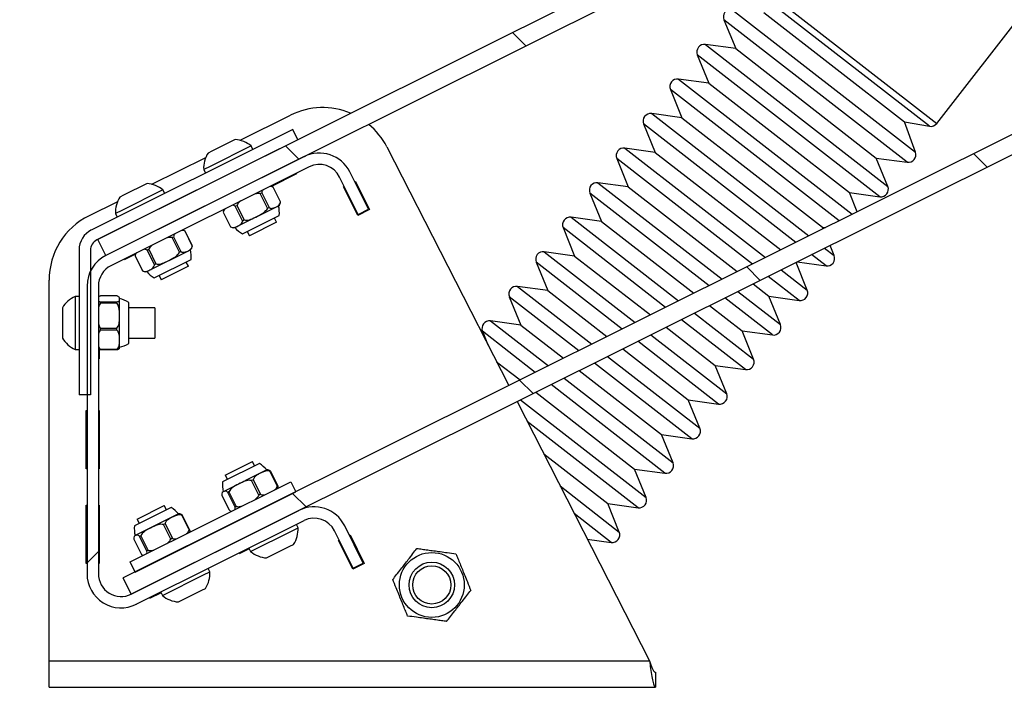
# Model space of a CAD drawing. Units: millimetres. Extents: x 0 to 5940, y 0 to 4200.
# Drawn here: x 844 to 1104, y 1907 to 2083 of the extents above; entities that cross this region are included whole.
import ezdxf

# ---------------------------------------------------------------- set-up
doc = ezdxf.new("R2010")
doc.units = ezdxf.units.MM
doc.header["$LTSCALE"] = 20
doc.layers.add('DEFAULT', color=179, linetype='Continuous')
doc.styles.add('SLDTEXTSTYLE2', font='TXT', dxfattribs={"width": 0.605})
doc.dimstyles.new('SLDDIMSTYLE0', dxfattribs={"dimtxt": 50, "dimasz": 50, "dimexe": 0, "dimexo": 0.0625, "dimgap": 12.5, "dimtad": 1, "dimdec": 0, "dimrnd": 1e-09, "dimzin": 12, "dimdsep": 46, "dimtxsty": 'SLDTEXTSTYLE2', "dimsah": 1, "dimcen": 0.09, "dimadec": 0, "dimazin": 3, "dimtfac": 1, "dimtofl": 0, "dimtmove": 0, "dimatfit": 3, "dimfxl": 0, "dimfrac": 2, "dimtolj": 1, "dimtzin": 12, "dimarcsym": 0})

# ---------------------------------------------------------------- blocks, each defined once
blk = doc.blocks.new('_D_2')
at = {"layer": 'DEFAULT'}
for p, q in [((907.4, 2356.14), (606.55, 2356.14)), ((626.55, 1906.6), (626.55, 2356.14)), ((831.78, 1906.6), (606.55, 1906.6))]:
    blk.add_line(p, q, dxfattribs=at)
for points in [[(626.55, 2356.14), (618.55, 2306.14), (634.55, 2306.14)], [(626.55, 1906.6), (634.55, 1956.6), (618.55, 1956.6)]]:
    blk.add_solid(points, dxfattribs=at)
at = {"layer": 'DEFAULT', "insert": (562.09, 2073.77), "char_height": 50, "attachment_point": 1, "rotation": 90, "style": 'SLDTEXTSTYLE2'}
blk.add_mtext('450', dxfattribs=at)

msp = doc.modelspace()

# ---------------------------------------------------------------- hatches: boundary and pattern name
at = {"layer": 'DEFAULT', "linetype": 'Continuous', "lineweight": 18}
h = msp.add_hatch(dxfattribs=at)
h.set_pattern_fill('ANSI31', color=256, scale=20, angle=90, style=0)
h.paths.add_polyline_path([(1251.58, 2212.36), (1249.47, 2216.61), (864.64, 2024.75), (866.76, 2020.5)], flags=0)
h = msp.add_hatch(dxfattribs=at)
h.set_pattern_fill('ANSI31', color=256, scale=20, angle=90, style=0)
h.paths.add_polyline_path([(1258.28, 2123.05), (1256.16, 2127.3), (871.34, 1935.44), (873.46, 1931.18)], flags=0)
h = msp.add_hatch(dxfattribs=at)
h.set_pattern_fill('ANSI32', color=256, scale=20, angle=3e-322, style=0)
edge = h.paths.add_edge_path(flags=0)
edge.add_line((859.68, 1983.77), (862.68, 1983.77))
edge.add_line((862.68, 1983.77), (862.68, 2021.91))
edge.add_arc((865.68, 2021.91), 3, 116.5, 180, ccw=False)
edge.add_line((864.34, 2024.6), (917.4, 2051.05))
edge.add_line((917.4, 2051.05), (916.06, 2053.74))
edge.add_line((916.06, 2053.74), (863.01, 2027.28))
edge.add_arc((865.68, 2021.91), 6, 116.5, 180)
edge.add_line((859.68, 2021.91), (859.68, 1983.77))
h = msp.add_hatch(dxfattribs=at)
h.set_pattern_fill('ANSI32', color=256, scale=20, angle=3e-322, style=0)
edge = h.paths.add_edge_path(flags=0)
edge.add_line((928.44, 2041.19), (933.35, 2031.35))
edge.add_line((933.35, 2031.35), (936.03, 2032.68))
edge.add_line((936.03, 2032.68), (931.12, 2042.53))
edge.add_arc((923.07, 2038.51), 9, 26.5, 116.5)
edge.add_line((919.05, 2046.57), (866.76, 2020.5))
edge.add_arc((870.78, 2012.44), 9, 116.5, 180)
edge.add_line((861.78, 2012.44), (861.78, 1936.55))
edge.add_arc((870.78, 1936.55), 9, 180, 296.5)
edge.add_line((874.79, 1928.5), (919.05, 1950.57))
edge.add_arc((921.73, 1945.2), 6, 26.5, 116.5, ccw=False)
edge.add_line((927.1, 1947.87), (932.01, 1938.03))
edge.add_line((932.01, 1938.03), (934.69, 1939.37))
edge.add_line((934.69, 1939.37), (929.79, 1949.21))
edge.add_arc((921.73, 1945.2), 9, 26.5, 116.5)
edge.add_line((917.72, 1953.25), (873.46, 1931.18))
edge.add_arc((870.78, 1936.55), 6, 180, 296.5, ccw=False)
edge.add_line((864.78, 1936.55), (864.78, 2012.44))
edge.add_arc((870.78, 2012.44), 6, 116.5, 180, ccw=False)
edge.add_line((868.1, 2017.81), (920.39, 2043.88))
edge.add_arc((923.07, 2038.51), 6, 26.5, 116.5, ccw=False)
h = msp.add_hatch(dxfattribs=at)
h.set_pattern_fill('ANSI32', color=256, scale=20, angle=3e-322, style=0)
h.paths.add_polyline_path([(916.89, 1958.15), (915.55, 1960.83), (873.13, 1939.68), (874.47, 1937)], flags=0)

# ---------------------------------------------------------------- linework, layer by layer
at = {"color": 7, "linetype": 'Continuous', "lineweight": 25}
for p, q in [((1249.47, 2216.61), (864.64, 2024.75)), ((1251.58, 2212.36), (866.76, 2020.5)), ((1086.05, 2055.33), (1154.5, 2143.38)), ((1256.16, 2127.3), (871.34, 1935.44)), ((1258.28, 2123.05), (873.46, 1931.18)), ((1040.43, 2084.63), (1077.53, 2055.78)), ((1029.88, 2082.7), (1032.99, 2075.06)), ((1032.99, 2075.06), (1024.98, 2076.17)), ((1032.99, 2075.06), (1070.09, 2046.21)), ((1022.85, 2073.43), (1025.9, 2065.94)), ((1025.9, 2065.94), (1017.89, 2067.05)), ((1015.77, 2064.32), (1018.81, 2056.83)), ((1025.9, 2065.94), (1063.01, 2037.1)), ((902.18, 2050.88), (915.49, 2057.51)), ((1018.81, 2056.83), (1010.81, 2057.93)), ((1018.81, 2056.83), (1055.92, 2027.98)), ((1080.42, 2047.74), (1077.53, 2055.78)), ((1077.53, 2055.78), (1084.11, 2054.59)), ((916.06, 2053.74), (863.01, 2027.28)), ((917.4, 2051.05), (916.06, 2053.74)), ((1008.68, 2055.2), (1011.73, 2047.71)), ((917.4, 2051.05), (864.34, 2024.6)), ((900.9, 2051.09), (894.7, 2048)), ((894.7, 2048), (893.74, 2047.52)), ((905.1, 2049.39), (894.26, 2043.98)), ((905.55, 2048.49), (905.1, 2049.39)), ((940.89, 2049.16), (973.11, 1986.18)), ((1011.73, 2047.71), (1003.72, 2048.82)), ((919.05, 2046.57), (866.76, 2020.5)), ((878.92, 2039.28), (893.14, 2046.36)), ((1001.59, 2046.08), (1004.64, 2038.6)), ((1011.73, 2047.71), (1044.86, 2021.95)), ((1070.09, 2046.21), (1078.26, 2045.09)), ((1073.14, 2038.73), (1070.09, 2046.21)), ((920.39, 2043.88), (868.1, 2017.81)), ((894.26, 2043.98), (892.57, 2043.14)), ((892.57, 2043.14), (893.02, 2042.25)), ((917.08, 2042.01), (910.51, 2038.73)), ((916.99, 2042.19), (917.08, 2042.01)), ((933.35, 2031.35), (928.44, 2041.19)), ((936.03, 2032.68), (931.12, 2042.53)), ((932.37, 2040.02), (932.55, 2040.11)), ((932.55, 2040.11), (936.3, 2032.59)), ((881.83, 2037.79), (870.99, 2032.38)), ((877.63, 2039.49), (871.43, 2036.4)), ((882.28, 2036.89), (881.83, 2037.79)), ((912.84, 2034.66), (910.92, 2038.52)), ((912.84, 2034.66), (910.92, 2038.52)), ((910.92, 2038.52), (910.92, 2038.52)), ((929.51, 2038.6), (929.69, 2038.68)), ((933.26, 2031.08), (929.51, 2038.6)), ((1004.64, 2038.6), (996.63, 2039.7)), ((1004.64, 2038.6), (1033.4, 2016.24)), ((871.43, 2036.4), (870.47, 2035.92)), ((907.51, 2036.82), (907.9, 2037.01)), ((909.43, 2032.96), (907.51, 2036.82)), ((907.9, 2037.01), (909.83, 2033.16)), ((994.51, 2036.97), (997.55, 2029.48)), ((1065.07, 2032.03), (1063.01, 2037.1)), ((1063.01, 2037.1), (1071.01, 2035.99)), ((862.3, 2030.99), (869.87, 2034.76)), ((870.99, 2032.38), (869.3, 2031.54)), ((900.82, 2027.87), (912.33, 2033.61)), ((900.92, 2033.53), (901.32, 2033.73)), ((902.84, 2029.68), (900.92, 2033.53)), ((901.32, 2033.73), (903.25, 2029.88)), ((909.43, 2032.96), (909.83, 2033.16)), ((912.84, 2034.66), (912.84, 2034.66)), ((936.3, 2032.59), (933.26, 2031.08)), ((933.35, 2031.35), (936.03, 2032.68)), ((869.3, 2031.54), (869.75, 2030.64)), ((897.75, 2031.95), (899.67, 2028.1)), ((897.75, 2031.95), (899.68, 2028.1)), ((897.75, 2031.95), (897.75, 2031.95)), ((902.79, 2026.17), (912.5, 2031.01)), ((902.84, 2029.68), (903.25, 2029.88)), ((911.78, 2029.25), (911.23, 2030.37)), ((997.55, 2029.48), (989.54, 2030.58)), ((899.67, 2028.1), (899.68, 2028.1)), ((911.78, 2029.25), (904.63, 2025.69)), ((987.42, 2027.85), (990.46, 2020.36)), ((997.55, 2029.48), (1021.94, 2010.52)), ((1055.92, 2027.98), (1056.73, 2027.87)), ((1056.09, 2027.55), (1055.92, 2027.98)), ((866.76, 2020.5), (864.64, 2024.75)), ((884.24, 2025.21), (884.64, 2025.41)), ((886.16, 2021.36), (884.24, 2025.21)), ((884.64, 2025.41), (886.56, 2021.56)), ((889.58, 2023.06), (887.65, 2026.92)), ((889.57, 2023.06), (887.65, 2026.92)), ((887.65, 2026.92), (887.65, 2026.92)), ((904.07, 2026.8), (904.63, 2025.69)), ((859.68, 2021.91), (859.68, 1983.77)), ((862.68, 2021.91), (862.68, 1983.77)), ((877.55, 2016.27), (889.06, 2022.01)), ((877.65, 2021.93), (878.06, 2022.13)), ((879.58, 2018.08), (877.65, 2021.93)), ((878.06, 2022.13), (879.98, 2018.28)), ((889.57, 2023.06), (889.58, 2023.06)), ((1058.97, 2020.49), (1057.89, 2023.14)), ((871.59, 2019.33), (871.5, 2019.51)), ((874.56, 2020.81), (871.59, 2019.33)), ((874.48, 2020.35), (876.4, 2016.49)), ((874.48, 2020.35), (874.49, 2020.35)), ((874.49, 2020.35), (876.41, 2016.5)), ((879.52, 2014.57), (889.24, 2019.41)), ((886.16, 2021.36), (886.56, 2021.56)), ((990.46, 2020.36), (982.46, 2021.47)), ((990.46, 2020.36), (1010.47, 2004.81)), ((879.58, 2018.08), (879.98, 2018.28)), ((888.52, 2017.65), (881.36, 2014.08)), ((888.52, 2017.65), (887.96, 2018.77)), ((980.33, 2018.73), (983.38, 2011.25)), ((1051.88, 2011.38), (1048.91, 2018.67)), ((1049.21, 2018.81), (1056.84, 2017.76)), ((876.4, 2016.49), (876.41, 2016.5)), ((880.8, 2015.2), (881.36, 2014.08)), ((851.78, 1913.6), (851.78, 2013.99)), ((861.78, 2012.44), (861.78, 1936.55)), ((864.78, 2012.44), (864.78, 1936.55)), ((983.38, 2011.25), (975.37, 2012.35)), ((1037.56, 2013), (1041.75, 2009.75)), ((859.68, 2009.71), (858.68, 2009.71)), ((858.68, 2009.71), (858.68, 1995.71)), ((869.66, 2009.82), (865.35, 2009.82)), ((870.38, 2001.27), (870.38, 2009.14)), ((973.24, 2009.62), (976.29, 2002.13)), ((983.38, 2011.25), (999.01, 1999.09)), ((1041.75, 2009.75), (1049.75, 2008.64)), ((1044.79, 2002.26), (1041.75, 2009.75)), ((855.28, 2006.71), (855.28, 1998.71)), ((865.35, 2007.92), (865.35, 2008.27)), ((865.35, 2008.27), (869.66, 2008.27)), ((869.66, 2007.92), (865.35, 2007.92)), ((869.66, 2007.92), (869.66, 2008.27)), ((872.78, 2001.49), (872.78, 2008.13)), ((879.68, 2006.71), (872.78, 2006.71)), ((879.68, 2006.71), (879.68, 1998.96)), ((1026.1, 2007.29), (1034.66, 2000.63)), ((865.35, 2001.31), (869.66, 2001.31)), ((865.35, 2000.81), (865.35, 2001.31)), ((869.66, 2000.81), (869.66, 2001.31)), ((870.38, 1996.28), (870.38, 2001.27)), ((872.78, 1997.28), (872.78, 2001.49)), ((976.29, 2002.13), (968.28, 2003.24)), ((976.29, 2002.13), (987.55, 1993.38)), ((1014.63, 2001.57), (1027.57, 1991.52)), ((869.66, 2000.81), (865.35, 2000.81)), ((872.78, 1998.71), (879.68, 1998.71)), ((879.68, 1998.96), (879.68, 1998.71)), ((966.16, 2000.5), (967.61, 1996.92)), ((1034.66, 2000.63), (1042.67, 1999.53)), ((1037.7, 1993.15), (1034.66, 2000.63)), ((1003.17, 1995.86), (1020.48, 1982.4)), ((858.68, 1995.71), (859.68, 1995.71)), ((864.98, 1995.75), (864.98, 1993.24)), ((865.35, 1995.75), (869.66, 1995.75)), ((865.35, 1995.6), (865.35, 1995.75)), ((869.66, 1995.6), (865.35, 1995.6)), ((869.66, 1995.6), (869.66, 1995.75)), ((864.98, 1993.24), (864.78, 1993.24)), ((969.88, 1992.49), (976.09, 1987.66)), ((1027.57, 1991.52), (1035.58, 1990.41)), ((1030.62, 1984.03), (1027.57, 1991.52)), ((991.71, 1990.14), (1013.4, 1973.28)), ((862.68, 1983.77), (859.68, 1983.77)), ((980.25, 1984.43), (1006.31, 1964.17)), ((975.27, 1981.95), (1010.24, 1913.6)), ((1020.48, 1982.4), (1028.49, 1981.29)), ((1023.53, 1974.91), (1020.48, 1982.4)), ((861.58, 1979.64), (861.78, 1979.64)), ((861.58, 1964.24), (861.58, 1979.64)), ((864.78, 1979.64), (864.98, 1979.64)), ((864.98, 1979.64), (864.98, 1964.24)), ((1016.44, 1965.8), (1013.4, 1973.28)), ((1013.4, 1973.28), (1021.4, 1972.18)), ((982.31, 1968.2), (999.22, 1955.05)), ((907.26, 1965.64), (897.55, 1960.8)), ((898.27, 1962.55), (905.43, 1966.12)), ((905.98, 1965), (905.43, 1966.12)), ((861.78, 1964.24), (861.58, 1964.24)), ((864.98, 1964.24), (864.78, 1964.24)), ((909.23, 1963.94), (897.72, 1958.2)), ((898.27, 1962.55), (898.82, 1961.43)), ((910.2, 1963.62), (910.08, 1963.56)), ((912, 1959.7), (910.08, 1963.56)), ((910.2, 1963.62), (912.12, 1959.77)), ((1006.31, 1964.17), (1014.32, 1963.06)), ((1009.36, 1956.68), (1006.31, 1964.17)), ((873.13, 1939.68), (915.55, 1960.83)), ((905.65, 1961.35), (905.21, 1961.13)), ((907.13, 1957.28), (905.21, 1961.13)), ((905.65, 1961.35), (907.58, 1957.5)), ((912.12, 1959.77), (912, 1959.7)), ((915.55, 1960.83), (916.89, 1958.15)), ((874.47, 1937), (916.89, 1958.15)), ((897.39, 1957.23), (899.31, 1953.38)), ((899.25, 1958.16), (898.93, 1958)), ((900.85, 1954.15), (898.93, 1958)), ((899.25, 1958.16), (901.17, 1954.31)), ((907.58, 1957.5), (907.13, 1957.28)), ((861.58, 1954.64), (861.78, 1954.64)), ((861.58, 1939.24), (861.58, 1954.64)), ((864.78, 1954.64), (864.98, 1954.64)), ((864.98, 1954.64), (864.98, 1939.24)), ((875, 1950.95), (882.16, 1954.52)), ((882.72, 1953.4), (882.16, 1954.52)), ((901.17, 1954.31), (900.85, 1954.15)), ((999.22, 1955.05), (1007.23, 1953.95)), ((1002.27, 1947.56), (999.22, 1955.05)), ((873.46, 1931.18), (917.72, 1953.25)), ((883.99, 1954.04), (874.28, 1949.19)), ((885.96, 1952.33), (874.45, 1946.6)), ((886.93, 1952.02), (886.81, 1951.96)), ((888.73, 1948.1), (886.81, 1951.96)), ((886.93, 1952.02), (888.85, 1948.16)), ((874.79, 1928.5), (919.05, 1950.57)), ((875, 1950.95), (875.56, 1949.83)), ((882.39, 1949.75), (881.94, 1949.53)), ((883.86, 1945.68), (881.94, 1949.53)), ((882.39, 1949.75), (884.31, 1945.9)), ((917.48, 1948.67), (917.04, 1949.56)), ((934.69, 1939.37), (929.79, 1949.21)), ((875.98, 1946.56), (875.66, 1946.4)), ((875.98, 1946.56), (877.9, 1942.71)), ((888.85, 1948.16), (888.73, 1948.1)), ((904.95, 1942.42), (915.79, 1947.82)), ((915.79, 1947.82), (917.48, 1948.67)), ((932.01, 1938.03), (927.1, 1947.87)), ((931.04, 1946.71), (931.21, 1946.8)), ((931.21, 1946.8), (934.96, 1939.28)), ((874.12, 1945.63), (876.05, 1941.78)), ((877.58, 1942.55), (875.66, 1946.4)), ((884.31, 1945.9), (883.86, 1945.68)), ((915.35, 1943.8), (916.31, 1944.28)), ((928.17, 1945.28), (928.35, 1945.37)), ((931.92, 1937.76), (928.17, 1945.28)), ((993.82, 1945.7), (1000.14, 1944.83)), ((877.9, 1942.71), (877.58, 1942.55)), ((901.96, 1941.82), (901.87, 1942)), ((904.6, 1943.13), (901.96, 1941.82)), ((904.51, 1943.31), (904.95, 1942.42)), ((909.15, 1940.71), (915.35, 1943.8)), ((861.78, 1939.24), (861.58, 1939.24)), ((864.98, 1939.24), (864.78, 1939.24)), ((874.47, 1937), (873.13, 1939.68)), ((934.96, 1939.28), (931.92, 1937.76)), ((932.01, 1938.03), (934.69, 1939.37)), ((881.68, 1930.82), (892.53, 1936.22)), ((892.53, 1936.22), (894.21, 1937.06)), ((894.21, 1937.06), (893.77, 1937.96)), ((873.46, 1931.18), (871.34, 1935.44)), ((881.33, 1931.53), (878.28, 1930.02)), ((881.24, 1931.71), (881.68, 1930.82)), ((885.89, 1929.11), (892.08, 1932.2)), ((892.08, 1932.2), (893.05, 1932.68)), ((878.28, 1930.02), (878.2, 1930.2)), ((851.78, 1906.6), (851.78, 1913.6)), ((851.78, 1913.6), (1010.24, 1913.6)), ((1011.78, 1910.6), (1011.78, 1906.6)), ((851.78, 1906.6), (1011.78, 1906.6))]:
    msp.add_line(p, q, dxfattribs=at)
at = {"color": 8, "linetype": 'Continuous', "lineweight": 25}
for p, q in [((1037.89, 2092.77), (1086.05, 2055.33)), ((1084.11, 2054.59), (1037.65, 2090.71)), ((1031.92, 2085.44), (1080.42, 2047.74)), ((1078.26, 2045.09), (1029.88, 2082.7)), ((1024.98, 2076.17), (1073.14, 2038.73)), ((1071.01, 2035.99), (1022.85, 2073.43)), ((1017.89, 2067.05), (1063.77, 2031.38)), ((1060.34, 2029.67), (1015.77, 2064.32)), ((1010.81, 2057.93), (1052.31, 2025.67)), ((1048.87, 2023.95), (1008.68, 2055.2)), ((1003.72, 2048.82), (1040.85, 2019.95)), ((1037.41, 2018.24), (1001.59, 2046.08)), ((996.63, 2039.7), (1029.39, 2014.24)), ((1025.95, 2012.52), (994.51, 2036.97)), ((989.54, 2030.58), (1017.92, 2008.52)), ((1014.49, 2006.81), (987.42, 2027.85)), ((1056.47, 2022.43), (1058.97, 2020.49)), ((982.46, 2021.47), (1006.46, 2002.81)), ((1056.84, 2017.76), (1053.03, 2020.72)), ((1003.02, 2001.09), (980.33, 2018.73)), ((1045.01, 2016.72), (1051.88, 2011.38)), ((1049.75, 2008.64), (1041.57, 2015)), ((975.37, 2012.35), (995, 1997.09)), ((991.56, 1995.38), (973.24, 2009.62)), ((1042.67, 1999.53), (1030.11, 2009.29)), ((1033.55, 2011), (1044.79, 2002.26)), ((1022.08, 2005.29), (1037.7, 1993.15)), ((968.28, 2003.24), (983.54, 1991.38)), ((1035.58, 1990.41), (1018.65, 2003.57)), ((980.1, 1989.66), (966.16, 2000.5)), ((1010.62, 1999.57), (1030.62, 1984.03)), ((1028.49, 1981.29), (1007.18, 1997.86)), ((999.16, 1993.86), (1023.53, 1974.91)), ((1021.4, 1972.18), (995.72, 1992.14)), ((987.7, 1988.14), (1016.44, 1965.8)), ((1014.32, 1963.06), (984.26, 1986.43)), ((976.23, 1982.43), (1009.36, 1956.68)), ((1007.23, 1953.95), (977.96, 1976.7)), ((986.66, 1959.7), (1002.27, 1947.56)), ((1000.14, 1944.83), (990.38, 1952.42))]:
    msp.add_line(p, q, dxfattribs=at)
at = {"color": 7, "linetype": 'Continuous', "lineweight": 25, "flags": 128}
msp.add_lwpolyline([(870.38, 2009.14), (870.37, 2009.17), (870.37, 2009.18)], dxfattribs=at)
at = {"color": 7, "linetype": 'Continuous', "lineweight": 25}
for radius in [8.55, 6, 5.04]:
    msp.add_circle((952.78, 1933.6), radius, dxfattribs=at)
for centre, radius, start, end in [((1031.73, 2083.45), 2, 84.5354, 202.1386), ((1024.71, 2074.19), 2, 82.1386, 202.1386), ((1017.62, 2065.07), 2, 82.1386, 202.1386), ((923.97, 2040.51), 19, 67.1055, 116.5), ((1010.53, 2055.95), 2, 82.1386, 202.1386), ((923.97, 2040.51), 19, 27.0946, 50.1311), ((1084.47, 2056.56), 2, 259.7417, 322.1386), ((900.31, 2043.61), 7.5, 50.3286, 85.5187), ((1003.45, 2046.84), 2, 82.1386, 202.1386), ((900.06, 2043.49), 7.5, 147.4813, 182.6714), ((923.07, 2038.51), 9, 26.5, 116.5), ((1078.53, 2047.07), 2, 262.1386, 19.7417), ((923.07, 2038.51), 6, 26.5, 116.5), ((877.04, 2032.01), 7.5, 50.3286, 85.5187), ((910.13, 2037.46), 1.32, 53.2349, 88.227), ((996.36, 2037.72), 2, 82.1386, 202.1386), ((1071.29, 2037.97), 2, 262.1386, 22.1386), ((876.79, 2031.89), 7.5, 147.4813, 182.6714), ((899.07, 2031.95), 1.32, 144.773, 180.1192), ((911.52, 2034.65), 1.32, 307.5981, 0.5697), ((904.19, 2031.76), 8.35, 354.8772, 12.8107), ((870.78, 2013.99), 19, 116.5, 180), ((989.27, 2028.6), 2, 82.1386, 202.1386), ((865.68, 2021.91), 6, 116.5, 180), ((886.86, 2025.86), 1.32, 53.2349, 88.227), ((900.47, 2029.14), 1.32, 232.4976, 285.4019), ((907.2, 2033.26), 8.35, 220.1893, 238.1228), ((865.68, 2021.91), 3, 116.5, 180), ((888.26, 2023.05), 1.32, 307.5981, 0.5697), ((880.92, 2020.15), 8.35, 354.8772, 12.8107), ((870.78, 2012.44), 9, 116.5, 180), ((875.8, 2020.35), 1.32, 144.773, 180.1192), ((982.18, 2019.49), 2, 82.1386, 202.1386), ((1057.11, 2019.74), 2, 262.1386, 22.1386), ((870.78, 2012.44), 6, 116.5, 180), ((877.2, 2017.54), 1.32, 232.4976, 285.4019), ((883.93, 2021.66), 8.35, 220.1893, 238.1228), ((975.1, 2010.37), 2, 82.1386, 202.1386), ((861.71, 2002.85), 7.5, 113.8286, 149.0187), ((868.4, 2001.02), 8.35, 58.3772, 76.3107), ((1050.03, 2010.62), 2, 262.1386, 22.1386), ((968.01, 2001.25), 2, 82.1386, 202.1386), ((1042.94, 2001.51), 2, 262.1386, 22.1386), ((861.71, 2002.57), 7.5, 210.9813, 246.1714), ((869.08, 1996.53), 1.32, 337.6955, 348.9019), ((868.4, 2004.39), 8.35, 283.6893, 301.6228), ((1035.85, 1992.39), 2, 262.1386, 22.1386), ((1028.76, 1983.28), 2, 262.1386, 22.1386), ((1021.68, 1974.16), 2, 262.1386, 22.1386), ((902.85, 1958.55), 8.35, 40.1893, 58.1228), ((1014.59, 1965.04), 2, 262.1386, 22.1386), ((909.58, 1962.66), 1.32, 90.8458, 105.4019), ((905.87, 1960.05), 8.35, 174.8772, 192.8107), ((898.53, 1957.15), 1.32, 130.617, 142.3736), ((1007.5, 1955.93), 2, 262.1386, 22.1386), ((879.58, 1946.95), 8.35, 40.1893, 58.1228), ((886.31, 1951.06), 1.32, 90.8458, 105.4019), ((921.73, 1945.2), 9, 26.5, 116.5), ((882.6, 1948.45), 8.35, 174.8772, 192.8107), ((921.73, 1945.2), 6, 26.5, 116.5), ((875.26, 1945.55), 1.32, 130.617, 142.3736), ((909.99, 1948.32), 7.5, 327.4813, 2.6714), ((1000.42, 1946.81), 2, 262.1386, 22.1386), ((909.74, 1948.19), 7.5, 230.3286, 265.5187), ((870.78, 1936.55), 9, 180, 296.5), ((870.78, 1936.55), 6, 180, 296.5), ((886.72, 1936.71), 7.5, 327.4813, 2.6714), ((886.47, 1936.59), 7.5, 230.3286, 265.5187)]:
    msp.add_arc(centre, radius, start, end, dxfattribs=at)
for points, knots in [([(908.28, 2037.84), (908.2, 2037.76), (908.07, 2037.62), (907.94, 2037.34), (907.92, 2037.12), (907.9, 2037.01)], [0, 0, 0, 0, 0.4089005, 0.7158515, 1, 1, 1, 1]), ([(910.92, 2038.52), (910.9, 2038.53), (910.76, 2038.63), (910.44, 2038.75), (910.19, 2038.73), (910.03, 2038.72)], [0, 0, 0, 0, 0.065806, 0.437851, 1, 1, 1, 1]), ([(902.36, 2034.89), (902.08, 2034.68), (901.65, 2034.36), (901.41, 2033.89), (901.32, 2033.73)], [0, 0, 0, 0, 0.65643, 1, 1, 1, 1]), ([(907.51, 2036.82), (907.28, 2036.85), (906.76, 2036.92), (906.25, 2036.77), (905.96, 2036.69)], [0, 0, 0, 0, 0.429723, 1, 1, 1, 1]), ([(898.16, 2032.8), (898.03, 2032.66), (897.83, 2032.46), (897.77, 2032.08), (897.75, 2031.95)], [0, 0, 0, 0, 0.6564303, 1, 1, 1, 1]), ([(900.92, 2033.53), (900.78, 2033.6), (900.45, 2033.78), (900.16, 2033.74), (900, 2033.72)], [0, 0, 0, 0, 0.4297226, 1, 1, 1, 1]), ([(903.25, 2029.88), (903.47, 2029.85), (904.19, 2029.75), (905.57, 2030.26), (907.27, 2031.09), (908.71, 2031.91), (909.32, 2032.69), (909.41, 2032.92), (909.43, 2032.96)], [0, 0, 0, 0, 0.0941657, 0.3002016, 0.5966076, 0.8943373, 0.9812805, 1, 1, 1, 1]), ([(909.83, 2033.16), (909.85, 2033.14), (910, 2033.03), (910.47, 2032.88), (911.04, 2033.01), (911.66, 2033.28), (912.22, 2033.59), (912.61, 2033.94), (912.81, 2034.33), (912.83, 2034.55), (912.84, 2034.66)], [0, 0, 0, 0, 0.0180903, 0.1013583, 0.3244557, 0.4997917, 0.6837258, 0.8701143, 0.936673, 1, 1, 1, 1]), ([(899.68, 2028.1), (899.82, 2028.03), (900.27, 2027.8), (901.02, 2027.99), (901.89, 2028.4), (902.61, 2028.87), (902.83, 2029.45), (902.84, 2029.64), (902.84, 2029.68)], [0, 0, 0, 0, 0.094166, 0.300202, 0.596608, 0.894337, 0.981281, 1, 1, 1, 1]), ([(887.65, 2026.92), (887.63, 2026.93), (887.49, 2027.03), (887.17, 2027.15), (886.92, 2027.13), (886.77, 2027.12)], [0, 0, 0, 0, 0.065806, 0.437851, 1, 1, 1, 1]), ([(884.24, 2025.21), (884.02, 2025.25), (883.49, 2025.32), (882.98, 2025.17), (882.69, 2025.09)], [0, 0, 0, 0, 0.429723, 1, 1, 1, 1]), ([(885.01, 2026.24), (884.94, 2026.16), (884.81, 2026.01), (884.67, 2025.74), (884.65, 2025.52), (884.64, 2025.41)], [0, 0, 0, 0, 0.4089005, 0.7158515, 1, 1, 1, 1]), ([(877.65, 2021.93), (877.51, 2022), (877.18, 2022.17), (876.9, 2022.14), (876.74, 2022.12)], [0, 0, 0, 0, 0.429723, 1, 1, 1, 1]), ([(879.09, 2023.29), (878.81, 2023.08), (878.38, 2022.76), (878.14, 2022.29), (878.06, 2022.13)], [0, 0, 0, 0, 0.65643, 1, 1, 1, 1]), ([(886.56, 2021.56), (886.58, 2021.54), (886.74, 2021.43), (887.2, 2021.28), (887.77, 2021.4), (888.39, 2021.68), (888.95, 2021.99), (889.34, 2022.34), (889.54, 2022.73), (889.56, 2022.95), (889.57, 2023.06)], [0, 0, 0, 0, 0.01809, 0.101358, 0.324456, 0.499792, 0.683726, 0.870114, 0.936673, 1, 1, 1, 1]), ([(874.89, 2021.2), (874.76, 2021.06), (874.56, 2020.86), (874.51, 2020.48), (874.49, 2020.35)], [0, 0, 0, 0, 0.65643, 1, 1, 1, 1]), ([(879.98, 2018.28), (880.2, 2018.25), (880.92, 2018.14), (882.3, 2018.66), (884, 2019.48), (885.45, 2020.31), (886.05, 2021.09), (886.15, 2021.32), (886.16, 2021.36)], [0, 0, 0, 0, 0.094166, 0.300202, 0.596608, 0.894337, 0.981281, 1, 1, 1, 1]), ([(876.41, 2016.5), (876.55, 2016.43), (877.01, 2016.19), (877.75, 2016.39), (878.62, 2016.8), (879.34, 2017.27), (879.56, 2017.85), (879.57, 2018.04), (879.58, 2018.08)], [0, 0, 0, 0, 0.0941657, 0.3002016, 0.5966076, 0.8943373, 0.9812805, 1, 1, 1, 1]), ([(865.35, 2009.82), (865.33, 2009.81), (865.18, 2009.77), (864.93, 2009.66), (864.84, 2009.56), (864.78, 2009.49)], [0, 0, 0, 0, 0.065806, 0.437851, 1, 1, 1, 1]), ([(869.66, 2008.27), (869.69, 2008.27), (869.85, 2008.31), (870.2, 2008.47), (870.34, 2008.73), (870.37, 2009.05), (870.34, 2009.34), (870.21, 2009.57), (869.94, 2009.73), (869.75, 2009.79), (869.66, 2009.82)], [0, 0, 0, 0, 0.01809, 0.101358, 0.324456, 0.499792, 0.683726, 0.870114, 0.936673, 1, 1, 1, 1]), ([(864.78, 2008.59), (864.82, 2008.54), (864.89, 2008.46), (865.07, 2008.35), (865.26, 2008.29), (865.35, 2008.27)], [0, 0, 0, 0, 0.408901, 0.715852, 1, 1, 1, 1]), ([(865.35, 2007.92), (865.22, 2007.74), (864.92, 2007.32), (864.83, 2006.82), (864.78, 2006.54)], [0, 0, 0, 0, 0.429723, 1, 1, 1, 1]), ([(869.66, 2001.31), (869.79, 2001.49), (870.2, 2002.06), (870.35, 2003.46), (870.37, 2005.26), (870.28, 2006.85), (869.86, 2007.7), (869.69, 2007.88), (869.66, 2007.92)], [0, 0, 0, 0, 0.094166, 0.300202, 0.596608, 0.894337, 0.981281, 1, 1, 1, 1]), ([(864.78, 2002.69), (864.84, 2002.36), (864.94, 2001.86), (865.25, 2001.45), (865.35, 2001.31)], [0, 0, 0, 0, 0.6564303, 1, 1, 1, 1]), ([(865.35, 2000.81), (865.22, 2000.67), (864.92, 2000.35), (864.83, 1999.97), (864.78, 1999.75)], [0, 0, 0, 0, 0.429723, 1, 1, 1, 1]), ([(869.66, 1995.75), (869.79, 1995.88), (870.2, 1996.32), (870.35, 1997.4), (870.37, 1998.78), (870.28, 1999.99), (869.86, 2000.64), (869.69, 2000.78), (869.66, 2000.81)], [0, 0, 0, 0, 0.094166, 0.300202, 0.596608, 0.894337, 0.981281, 1, 1, 1, 1]), ([(864.78, 1996.8), (864.84, 1996.55), (864.94, 1996.17), (865.25, 1995.86), (865.35, 1995.75)], [0, 0, 0, 0, 0.65643, 1, 1, 1, 1]), ([(865.35, 1995.6), (865.33, 1995.6), (865.18, 1995.64), (864.93, 1995.75), (864.84, 1995.86), (864.78, 1995.92)], [0, 0, 0, 0, 0.065806, 0.437851, 1, 1, 1, 1]), ([(870.29, 1996.04), (870.25, 1995.95), (870.19, 1995.83), (869.94, 1995.68), (869.75, 1995.62), (869.66, 1995.6)], [0, 0, 0, 0, 0.554603, 0.782842, 1, 1, 1, 1]), ([(910.08, 1963.56), (910.04, 1963.57), (909.85, 1963.66), (909.24, 1963.75), (908.44, 1963.5), (907.54, 1963.08), (906.71, 1962.64), (906.1, 1962.19), (905.76, 1961.72), (905.69, 1961.47), (905.65, 1961.35)], [0, 0, 0, 0, 0.01809, 0.101358, 0.324456, 0.499792, 0.683726, 0.870114, 0.936673, 1, 1, 1, 1]), ([(909.56, 1963.91), (909.65, 1963.94), (909.8, 1963.97), (910.06, 1963.77), (910.18, 1963.64), (910.2, 1963.62)], [0, 0, 0, 0, 0.6028954, 0.929648, 1, 1, 1, 1]), ([(905.21, 1961.13), (904.99, 1961.17), (904.29, 1961.28), (902.96, 1960.78), (901.32, 1959.99), (899.93, 1959.19), (899.35, 1958.43), (899.27, 1958.2), (899.25, 1958.16)], [0, 0, 0, 0, 0.094166, 0.300202, 0.596608, 0.894337, 0.981281, 1, 1, 1, 1]), ([(911.33, 1958.73), (911.45, 1958.83), (911.65, 1959.01), (911.89, 1959.34), (911.96, 1959.58), (912, 1959.7)], [0, 0, 0, 0, 0.408901, 0.715852, 1, 1, 1, 1]), ([(912.12, 1959.77), (912.14, 1959.63), (912.17, 1959.31), (912.1, 1959.17), (912.06, 1959.09)], [0, 0, 0, 0, 0.4297226, 1, 1, 1, 1]), ([(898.93, 1958), (898.83, 1958.09), (898.51, 1958.4), (898.12, 1958.37), (897.69, 1958.18), (897.36, 1957.91), (897.35, 1957.44), (897.39, 1957.26), (897.39, 1957.23)], [0, 0, 0, 0, 0.094166, 0.300202, 0.596608, 0.894337, 0.981281, 1, 1, 1, 1]), ([(906.14, 1956.14), (906.41, 1956.35), (906.82, 1956.66), (907.05, 1957.12), (907.13, 1957.28)], [0, 0, 0, 0, 0.65643, 1, 1, 1, 1]), ([(907.58, 1957.5), (907.6, 1957.49), (907.78, 1957.4), (908.19, 1957.34), (908.54, 1957.4), (908.76, 1957.44)], [0, 0, 0, 0, 0.065806, 0.437851, 1, 1, 1, 1]), ([(901.17, 1954.31), (901.39, 1954.27), (901.9, 1954.19), (902.39, 1954.33), (902.67, 1954.41)], [0, 0, 0, 0, 0.429723, 1, 1, 1, 1]), ([(886.81, 1951.96), (886.77, 1951.97), (886.59, 1952.06), (885.97, 1952.14), (885.17, 1951.9), (884.27, 1951.48), (883.44, 1951.04), (882.84, 1950.59), (882.49, 1950.12), (882.42, 1949.87), (882.39, 1949.75)], [0, 0, 0, 0, 0.01809, 0.101358, 0.324456, 0.499792, 0.683726, 0.870114, 0.936673, 1, 1, 1, 1]), ([(886.29, 1952.31), (886.38, 1952.33), (886.53, 1952.37), (886.79, 1952.17), (886.91, 1952.04), (886.93, 1952.02)], [0, 0, 0, 0, 0.602895, 0.929648, 1, 1, 1, 1]), ([(899.31, 1953.38), (899.41, 1953.29), (899.64, 1953.06), (899.8, 1953.04), (899.89, 1953.03)], [0, 0, 0, 0, 0.429723, 1, 1, 1, 1]), ([(900.79, 1953.47), (900.84, 1953.57), (900.91, 1953.71), (900.87, 1954.03), (900.85, 1954.15)], [0, 0, 0, 0, 0.6564303, 1, 1, 1, 1]), ([(881.94, 1949.53), (881.72, 1949.56), (881.02, 1949.68), (879.69, 1949.18), (878.05, 1948.39), (876.66, 1947.59), (876.09, 1946.83), (876, 1946.6), (875.98, 1946.56)], [0, 0, 0, 0, 0.094166, 0.300202, 0.596608, 0.894337, 0.981281, 1, 1, 1, 1]), ([(875.66, 1946.4), (875.56, 1946.49), (875.25, 1946.79), (874.85, 1946.77), (874.42, 1946.58), (874.09, 1946.31), (874.09, 1945.83), (874.12, 1945.66), (874.12, 1945.63)], [0, 0, 0, 0, 0.0941657, 0.3002016, 0.5966076, 0.8943373, 0.9812805, 1, 1, 1, 1]), ([(888.06, 1947.13), (888.18, 1947.23), (888.38, 1947.41), (888.62, 1947.73), (888.69, 1947.98), (888.73, 1948.1)], [0, 0, 0, 0, 0.408901, 0.715852, 1, 1, 1, 1]), ([(888.85, 1948.16), (888.87, 1948.03), (888.91, 1947.71), (888.83, 1947.57), (888.79, 1947.49)], [0, 0, 0, 0, 0.429723, 1, 1, 1, 1]), ([(882.87, 1944.54), (883.14, 1944.74), (883.55, 1945.06), (883.78, 1945.52), (883.86, 1945.68)], [0, 0, 0, 0, 0.65643, 1, 1, 1, 1]), ([(884.31, 1945.9), (884.33, 1945.89), (884.51, 1945.8), (884.93, 1945.73), (885.28, 1945.8), (885.49, 1945.84)], [0, 0, 0, 0, 0.065806, 0.437851, 1, 1, 1, 1]), ([(876.05, 1941.78), (876.15, 1941.68), (876.38, 1941.46), (876.53, 1941.44), (876.62, 1941.42)], [0, 0, 0, 0, 0.429723, 1, 1, 1, 1]), ([(877.52, 1941.87), (877.57, 1941.96), (877.64, 1942.11), (877.6, 1942.43), (877.58, 1942.55)], [0, 0, 0, 0, 0.65643, 1, 1, 1, 1]), ([(877.9, 1942.71), (878.12, 1942.67), (878.63, 1942.59), (879.12, 1942.73), (879.41, 1942.81)], [0, 0, 0, 0, 0.429723, 1, 1, 1, 1]), ([(942.48, 1935.02), (942.81, 1935.43), (943.45, 1936.26), (944.51, 1937.62), (945.6, 1939.03), (946.72, 1940.47), (947.84, 1941.91), (948.52, 1942.78), (948.86, 1943.22)], [0, 0, 0, 0, 0.179833, 0.357203, 0.490414, 0.624026, 0.808908, 1, 1, 1, 1]), ([(948.86, 1943.22), (949.3, 1943.16), (950.17, 1943.04), (951.64, 1942.84), (953.3, 1942.61), (955.11, 1942.36), (957.19, 1942.07), (958.41, 1941.9), (959.16, 1941.8)], [0, 0, 0, 0, 0.150974, 0.301272, 0.441967, 0.583723, 0.745325, 1, 1, 1, 1]), ([(959.16, 1941.8), (959.32, 1941.39), (959.65, 1940.58), (960.22, 1939.2), (960.84, 1937.66), (961.53, 1935.96), (962.32, 1934.02), (962.79, 1932.87), (963.07, 1932.17)], [0, 0, 0, 0, 0.150974, 0.301272, 0.441967, 0.583723, 0.745325, 1, 1, 1, 1]), ([(946.4, 1925.39), (946.23, 1925.8), (945.9, 1926.61), (945.34, 1927.99), (944.71, 1929.54), (944.02, 1931.23), (943.23, 1933.17), (942.77, 1934.32), (942.48, 1935.02)], [0, 0, 0, 0, 0.150974, 0.301272, 0.441967, 0.583723, 0.745325, 1, 1, 1, 1]), ([(956.69, 1923.97), (957.02, 1924.39), (957.66, 1925.21), (958.72, 1926.57), (959.81, 1927.98), (960.94, 1929.43), (962.05, 1930.86), (962.73, 1931.73), (963.07, 1932.17)], [0, 0, 0, 0, 0.179833, 0.357203, 0.490414, 0.624026, 0.808908, 1, 1, 1, 1]), ([(956.69, 1923.97), (956.26, 1924.03), (955.39, 1924.15), (953.91, 1924.35), (952.26, 1924.58), (950.45, 1924.83), (948.37, 1925.12), (947.15, 1925.29), (946.4, 1925.39)], [0, 0, 0, 0, 0.150974, 0.301272, 0.441967, 0.583723, 0.745325, 1, 1, 1, 1]), ([(1010.24, 1913.6), (1010.34, 1912.92), (1010.54, 1911.45), (1010.86, 1909.39), (1011.19, 1907.72), (1011.5, 1906.75), (1011.69, 1906.64), (1011.78, 1906.6)], [0, 0, 0, 0, 0.184331, 0.401074, 0.617821, 0.834568, 1, 1, 1, 1]), ([(1010.24, 1913.6), (1010.36, 1913.24), (1010.59, 1912.53), (1010.94, 1911.6), (1011.28, 1910.92), (1011.57, 1910.63), (1011.73, 1910.6), (1011.78, 1910.6)], [0, 0, 0, 0, 0.225946, 0.451892, 0.677764, 0.903637, 1, 1, 1, 1])]:
    msp.add_open_spline(points, degree=3, knots=knots, dxfattribs=at)

# ---------------------------------------------------------------- dimensions: what is measured, and where the dimension line sits
at = {"layer": 'DEFAULT'}
dim = msp.add_linear_dim(base=(626.55, 2356.14), p1=(851.78, 1906.6), p2=(927.4, 2356.14), angle=90, dimstyle='SLDDIMSTYLE0', dxfattribs=at)
dim.commit()
dim.dimension.update_dxf_attribs({"geometry": '_D_2', "text_midpoint": (626.55, 2131.06), "dimtype": 160})

doc.saveas('drawing.dxf')
